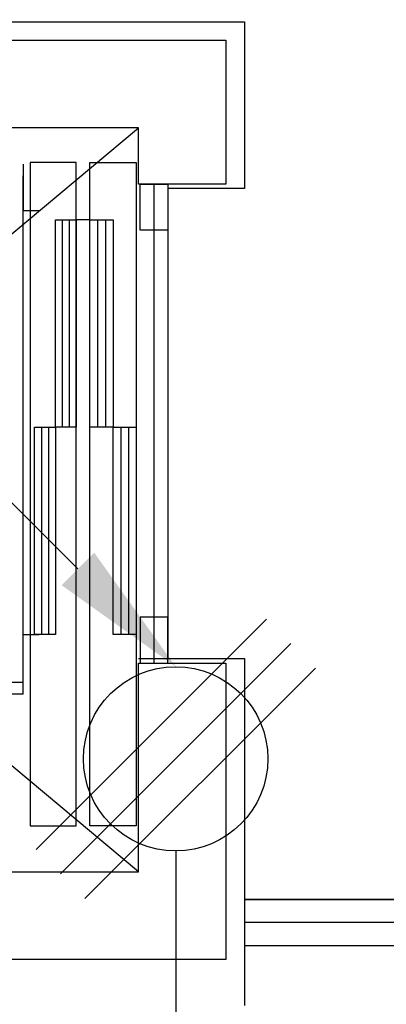
# Model space of a CAD drawing. Extents: x -16110 to 42150, y -2421 to 48120.
# Drawn here: x 4612 to 5407, y 6517 to 8654 of the extents above; entities that cross this region are included whole.
import ezdxf

# ---------------------------------------------------------------- set-up
doc = ezdxf.new("R2010")
doc.units = 0
for name, color, linetype in [('NOT-25TXT', 4, 'CONTINUOUS'), ('POW-CIRC', 6, 'CONTINUOUS'), ('POW-OUTLET', 6, 'CONTINUOUS'), ('SYM-035', 2, 'CONTINUOUS'), ('SYM-050', 6, 'CONTINUOUS'), ('SYM-ATT', 2, 'CONTINUOUS'), ('SYM-TEXT', 7, 'CONTINUOUS'), ('X-3017-1F$0$A_BLOCKWORK', 8, 'CONTINUOUS'), ('X-3017-1F$0$A_PROPOSED', 11, 'CONTINUOUS'), ('X-3017-1F$0$A_SANWARE', 11, 'CONTINUOUS'), ('X-3017-1F$0$A_SHOPFRONT', 11, 'CONTINUOUS'), ('X-3017-1F$0$A_SHOPFRONT EDGE', 11, 'CONTINUOUS'), ('X-3017-1F$0$A_TILES', 11, 'CONTINUOUS'), ('X-XREF', 7, 'CONTINUOUS')]:
    doc.layers.add(name, color=color, linetype=linetype)
doc.styles.add('EDG', font='edg.shx', dxfattribs={"width": 0.9})

# ---------------------------------------------------------------- blocks, each defined once
blk = doc.blocks.new('X-3017-1F')
at = {"layer": 'X-3017-1F$0$A_BLOCKWORK'}
for p, q in [((2749, 8609.7), (5059, 8609.7)), ((5059, 8609.7), (5059, 8297.7)), ((4869, 8419.7), (2939, 8419.7)), ((4869, 8297.7), (4869, 8419.7)), ((5059, 8297.7), (4869, 8297.7)), ((4869, 6804.7), (4869, 7257.7)), ((4869, 7257.7), (5059, 7257.7)), ((5059, 7257.7), (5059, 6614.7)), ((2939, 6804.7), (4869, 6804.7)), ((5059, 6614.7), (2749, 6614.7))]:
    blk.add_line(p, q, dxfattribs=at)
at = {"layer": 'X-3017-1F$0$A_PROPOSED'}
for p, q in [((2709, 8648.7), (5099, 8649.7)), ((5099, 8649.7), (5099, 8287.7)), ((4869, 6804.7), (2939, 8419.7)), ((2939, 6804.7), (4869, 8419.7)), ((4869, 6804.7), (2939, 8419.7)), ((2939, 6804.7), (4869, 8419.7)), ((5099, 8287.7), (4932.6, 8287.7)), ((4869, 7267.7), (5099, 7267.7)), ((5099, 7267.7), (5099, 6514.7))]:
    blk.add_line(p, q, dxfattribs=at)
at = {"layer": 'X-3017-1F$0$A_SANWARE'}
for p, q in [((4619, 8340.5), (4619, 8240.5)), ((4734, 8344.7), (4634, 8344.7)), ((4634, 8344.7), (4634, 6904.7)), ((4734, 6904.7), (4734, 8344.7)), ((4764, 6904.7), (4764, 8344.7)), ((4764, 8344.7), (4864, 8344.7)), ((4864, 8344.7), (4864, 6904.7)), ((4619, 7215.5), (4619, 8315.5)), ((4619, 7215.5), (4619, 8315.5)), ((4872.6, 8197.7), (4872.6, 8297.7)), ((4872.6, 8297.7), (4932.6, 8297.7)), ((4902.6, 8297.7), (4902.6, 7257.7)), ((4932.6, 8297.7), (4932.6, 8197.7)), ((4619, 8240.5), (4654, 8240.5)), ((4689, 7769.7), (4689, 8219.7)), ((4689, 8219.7), (4734, 8219.7)), ((4704, 8219.7), (4704, 7769.7)), ((4719, 8219.7), (4719, 7769.7)), ((4734, 8219.7), (4734, 7769.7)), ((4764, 8219.7), (4734, 8219.7)), ((4764, 7769.7), (4764, 8219.7)), ((4764, 8219.7), (4814, 8219.7)), ((4780.7, 8219.7), (4780.7, 7769.7)), ((4797.4, 8219.7), (4797.4, 7769.7)), ((4814, 8219.7), (4814, 7769.7)), ((4932.6, 8197.7), (4872.6, 8197.7)), ((4932.6, 8197.7), (4932.6, 7357.7)), ((4644, 7319.7), (4644, 7769.7)), ((4644, 7769.7), (4689, 7769.7)), ((4659, 7769.7), (4659, 7319.7)), ((4674, 7769.7), (4674, 7319.7)), ((4689, 7769.7), (4689, 7319.7)), ((4734, 7769.7), (4689, 7769.7)), ((4814, 7769.7), (4764, 7769.7)), ((4814, 7319.7), (4814, 7769.7)), ((4814, 7769.7), (4864, 7769.7)), ((4830.7, 7769.7), (4830.7, 7319.7)), ((4847.4, 7769.7), (4847.4, 7319.7)), ((4864, 7769.7), (4864, 7319.7)), ((4872.6, 7357.7), (4872.6, 7257.7)), ((4932.6, 7357.7), (4872.6, 7357.7)), ((4932.6, 7257.7), (4932.6, 7357.7)), ((4619, 7190.5), (4619, 7319.7)), ((4619, 7319.7), (4654, 7319.7)), ((4689, 7319.7), (4644, 7319.7)), ((4864, 7319.7), (4814, 7319.7)), ((4872.6, 7257.7), (4932.6, 7257.7)), ((4619, 7215.5), (3204, 7215.5)), ((4619, 7190.5), (3204, 7190.5)), ((4634, 6904.7), (4734, 6904.7)), ((4864, 6904.7), (4764, 6904.7))]:
    blk.add_line(p, q, dxfattribs=at)
at = {"layer": 'X-3017-1F$0$A_SHOPFRONT'}
blk.add_line((7364, 6694.7), (5099, 6694.7), dxfattribs=at)
at = {"layer": 'X-3017-1F$0$A_SHOPFRONT EDGE'}
for p, q in [((7314, 6744.7), (5099, 6744.7)), ((5099, 6744.7), (5099, 6644.7)), ((5099, 6644.7), (7414, 6644.7))]:
    blk.add_line(p, q, dxfattribs=at)
at = {"layer": 'X-3017-1F$0$A_TILES'}
for p, q in [((4166.5, 8649.7), (5099, 8649.7)), ((5099, 8649.7), (5099, 8287.7)), ((5099, 8287.7), (4932.6, 8287.7)), ((4932.6, 8287.7), (4932.6, 7267.7)), ((4932.6, 7267.7), (5099, 7267.7)), ((5099, 7267.7), (5099, 6744.7)), ((5099, 6744.7), (7314, 6744.7))]:
    blk.add_line(p, q, dxfattribs=at)
blk = doc.blocks.new('ISO-3PHA')
at = {"layer": 'SYM-035', "linetype": 'ByBlock'}
for points in [[(197, 303), (-303, -197)], [(250, 250), (-250, -250)], [(303, 197), (-197, -303)]]:
    blk.add_lwpolyline(points, dxfattribs=at)
at = {"layer": 'SYM-050', "color": 0, "linetype": 'ByBlock'}
blk.add_circle((0, 0), 200, dxfattribs=at)
at = {"layer": 'SYM-ATT', "linetype": 'ByBlock', "style": 'EDG', "width": 0.9}
for tag, p in [('TYPE', (350, 1050)), ('RATING', (350, 750)), ('EQUIP', (350, 450)), ('MOUNT', (350, 150))]:
    blk.add_attdef(tag, p, '', height=200, dxfattribs=at)
at = {"layer": 'SYM-ATT', "color": 255, "linetype": 'ByBlock', "style": 'EDG', "width": 0.9}
for tag, flags in [('CHAN', 3), ('NAME', 3), ('ID', 9)]:
    blk.add_attdef(tag, (0, 0), '', height=200, dxfattribs=dict(at, flags=flags))
at = {"layer": 'SYM-TEXT', "color": 255, "linetype": 'ByBlock', "style": 'EDG', "width": 0.9, "flags": 3}
blk.add_attdef('TEXT', (0, 0), '', height=200, dxfattribs=at)

msp = doc.modelspace()

# ---------------------------------------------------------------- linework, layer by layer
at = {"layer": 'NOT-25TXT'}
msp.add_line((4737.9, 7462.1), (-200, 12400), dxfattribs=at)
msp.add_solid([(4773.2, 7497.5), (4702.5, 7426.8), (4950, 7250)], dxfattribs=at)
at = {"layer": 'POW-CIRC'}
msp.add_lwpolyline([(4950, 6850), (4950, 5750), (-3800, 5750)], dxfattribs=at)

# ---------------------------------------------------------------- block references
at = {"layer": 'POW-OUTLET'}
msp.add_blockref('ISO-3PHA', (4950, 7050), dxfattribs=at)
at = {"layer": 'X-XREF'}
msp.add_blockref('X-3017-1F', (0, 0), dxfattribs=at)

doc.saveas('drawing.dxf')
